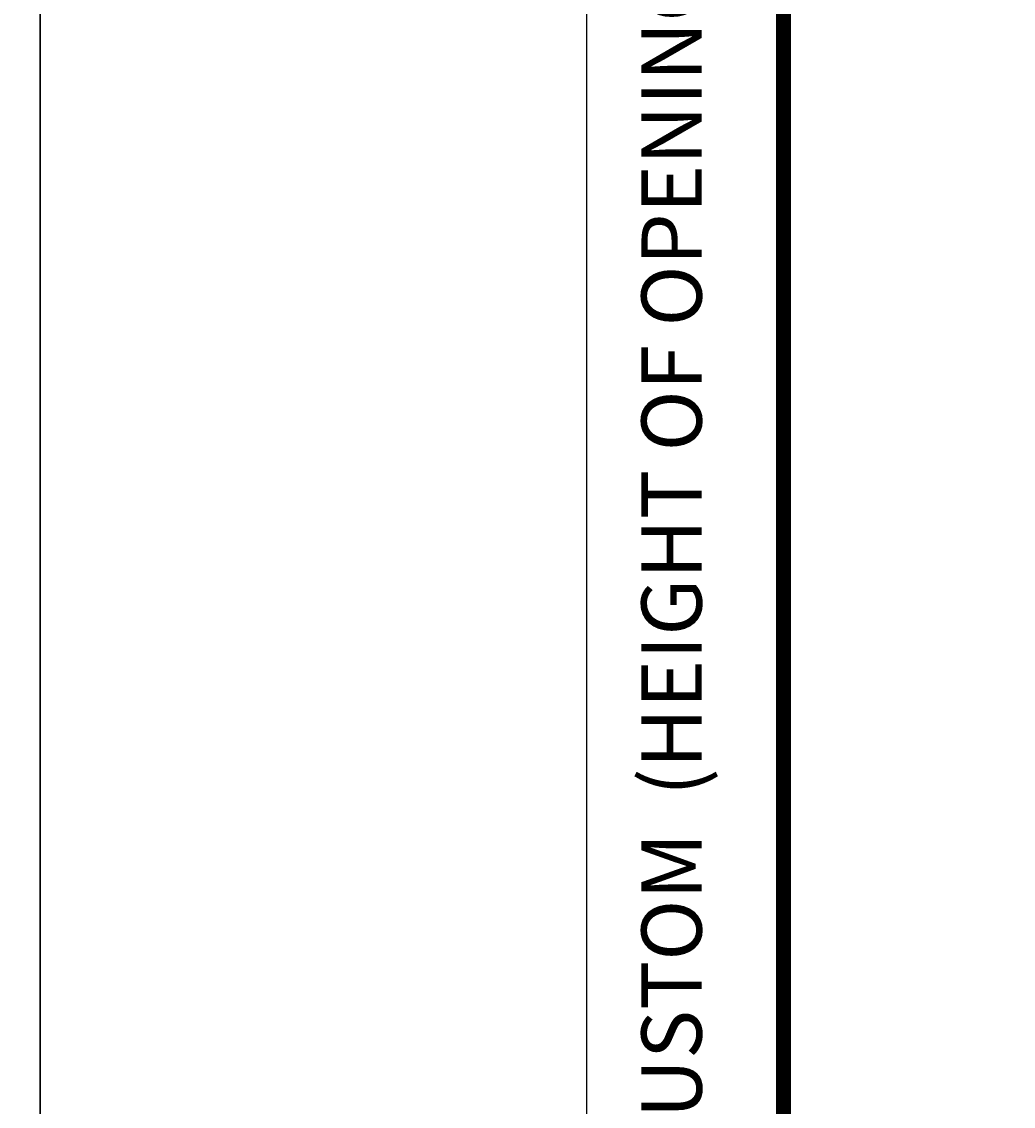
# Model space of a CAD drawing. Extents: x -251 to 1607, y -62 to 698.
# Drawn here: x 1582 to 1607, y 100 to 127 of the extents above; entities that cross this region are included whole.
import ezdxf

# ---------------------------------------------------------------- set-up
doc = ezdxf.new("R2010")
doc.units = 0
doc.header["$LTSCALE"] = 10
doc.header["$MEASUREMENT"] = 0
doc.layers.get('0').update_dxf_attribs({"linetype": 'CONTINUOUS'})
doc.layers.get('DEFPOINTS').update_dxf_attribs({"linetype": 'CONTINUOUS'})
doc.layers.add('2', color=5, linetype='CONTINUOUS', lineweight=30)
doc.layers.add('5', color=50, linetype='CONTINUOUS', lineweight=9)
doc.layers.add('TITLE', color=7, linetype='CONTINUOUS')
doc.styles.add('ARIALI', font='ariali.ttf')
doc.dimstyles.new('Annotative', dxfattribs={"dimscale": 0, "dimtxt": 0.0625, "dimasz": 0.046875, "dimexe": 0.03125, "dimexo": 0.03125, "dimgap": 0.046875, "dimtad": 2, "dimdec": 4, "dimzin": 3, "dimdsep": 46, "dimlunit": 4, "dimtxsty": 'ARIALI', "dimblk": 'ARCHTICK', "dimcen": 0, "dimdle": 0.03125, "dimadec": 0, "dimazin": 0, "dimtfac": 1, "dimtdec": 4, "dimtix": 1, "dimtofl": 0, "dimtmove": 1, "dimatfit": 0, "dimldrblk": 'INTEGRAL', "dimfxl": 1, "dimtolj": 1, "dimtzin": 0, "dimarcsym": 0})

# ---------------------------------------------------------------- blocks, each defined once
blk = doc.blocks.new('_ArchTick')
at = {"color": 0, "linetype": 'ByBlock', "const_width": 0.15}
blk.add_lwpolyline([(-0.5, -0.5), (0.5, 0.5)], dxfattribs=at)
blk = doc.blocks.new('*D75')
at = {"layer": '5', "color": 0, "lineweight": -2, "transparency": 16777216}
for p, q in [((1596.291, 60.637), (1596.291, 158.111)), ((1580.48, 157.361), (1597.041, 157.361)), ((1583.48, 61.387), (1597.041, 61.387))]:
    blk.add_line(p, q, dxfattribs=at)
at = {"layer": 'DEFPOINTS', "color": 0, "transparency": 16777216}
for p in [(1579.73, 157.361), (1596.291, 157.361), (1582.73, 61.387)]:
    blk.add_point(p, dxfattribs=at)
at = {"layer": '5', "color": 0, "lineweight": -2, "transparency": 16777216, "xscale": 1.125, "yscale": 1.125, "zscale": 1.125}
for p, rotation in [((1596.291, 157.361), 90), ((1596.291, 61.387), 270)]:
    blk.add_blockref('_ArchTick', p, dxfattribs=dict(at, rotation=rotation))
at = {"layer": '5', "color": 0, "transparency": 16777216, "insert": (1598.399, 109.374), "char_height": 1.5, "attachment_point": 5, "rotation": 90, "style": 'ARIALI'}
blk.add_mtext("\\A1;7', 8', or CUSTOM  (HEIGHT OF OPENING)", dxfattribs=at)
blk = doc.blocks.new('_Integral')
at = {"color": 0, "linetype": 'ByBlock', "lineweight": -2}
for centre, start, end in [((0.44, -0.09), 102, 168), ((-0.44, 0.09), 282, 348)]:
    blk.add_arc(centre, 0.454, start, end, dxfattribs=at)

msp = doc.modelspace()

# ---------------------------------------------------------------- linework, layer by layer
at = {"layer": '2'}
msp.add_line((1582.69483, 160.51837), (1582.69483, 25.38693), dxfattribs=at)
at = {"layer": 'TITLE', "const_width": 0.37125}
msp.add_lwpolyline([(1415.90529, 118.33281), (1415.90529, 0), (1601.18529, 0), (1601.18529, 229.26), (1415.90529, 229.26), (1415.90529, 116.04344)], dxfattribs=at)

# ---------------------------------------------------------------- dimensions: what is measured, and where the dimension line sits
at = {"layer": '5'}
dim = msp.add_linear_dim(base=(1596.29053, 157.36062), p1=(1582.73019, 61.38693), p2=(1579.72978, 157.36062), angle=90, text="7', 8', or CUSTOM  (HEIGHT OF OPENING)", dimstyle='Annotative', dxfattribs=at)
dim.commit()
dim.dimension.update_dxf_attribs({"geometry": '*D75', "text_midpoint": (1598.39882, 109.37377)})

doc.saveas('drawing.dxf')
